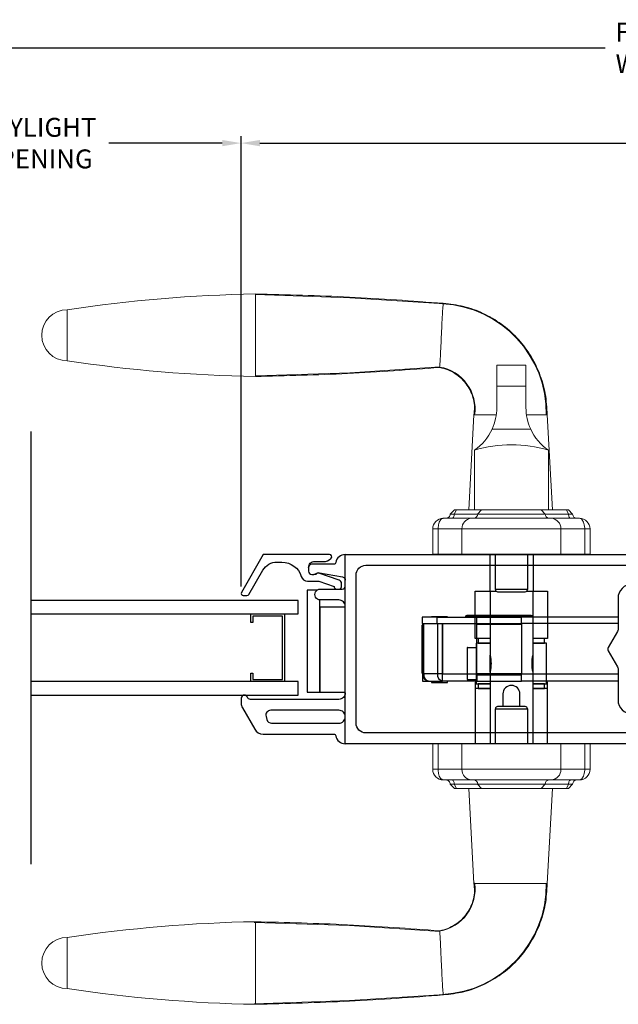
# Model space of a CAD drawing. Extents: x 140.1 to 173.2, y -22.5 to 43.3.
# Drawn here: x 152.6 to 158.2, y -19.7 to -10.6 of the extents above; entities that cross this region are included whole.
import ezdxf

# ---------------------------------------------------------------- set-up
doc = ezdxf.new("R2010")
doc.units = 0
doc.header["$LTSCALE"] = 0.3
doc.header["$MEASUREMENT"] = 0
doc.styles.add('ARCHITECTURAL', font='simplex.shx')
doc.dimstyles.new('DIM-MMSTACKED', dxfattribs={"dimscale": 0, "dimtxt": 0.125, "dimasz": 0.125, "dimexe": 0.063, "dimexo": 0.063, "dimgap": 0.07, "dimtad": 0, "dimtih": 1, "dimtoh": 1, "dimdec": 4, "dimzin": 4, "dimdsep": 46, "dimlunit": 4, "dimtxsty": 'ARCHITECTURAL', "dimcen": 0.02, "dimclrt": 7, "dimadec": 0, "dimazin": 0, "dimtfac": 0.75, "dimtdec": 4, "dimtmove": 2, "dimatfit": 3, "dimfxl": 1, "dimfrac": 1, "dimtolj": 1, "dimtzin": 4, "dimarcsym": 0})

# ---------------------------------------------------------------- blocks, each defined once
blk = doc.blocks.new('*D14')
at = {"color": 0, "lineweight": -2, "ltscale": 3.333333, "transparency": 16777216}
for p, q in [((150.489, -15.8111), (150.489, -11.6467)), ((154.6814, -15.8111), (154.6814, -11.6467)), ((150.664, -11.7097), (152.1103, -11.7097)), ((154.5064, -11.7097), (153.4587, -11.7097))]:
    blk.add_line(p, q, dxfattribs=at)
at = {"color": 0, "ltscale": 3.333333, "transparency": 16777216}
for points in [[(150.664, -11.6805), (150.664, -11.7389), (150.489, -11.7097)], [(154.5064, -11.6805), (154.5064, -11.7389), (154.6814, -11.7097)]]:
    blk.add_solid(points, dxfattribs=at)
at = {"layer": 'Defpoints', "color": 0, "ltscale": 3.333333, "transparency": 16777216}
for p in [(154.6814, -11.7097), (150.489, -15.8741), (154.6814, -15.8741)]:
    blk.add_point(p, dxfattribs=at)
at = {"color": 7, "ltscale": 3.333333, "transparency": 16777216, "insert": (152.7845, -11.4764), "char_height": 0.175, "attachment_point": 2, "style": 'ARCHITECTURAL'}
blk.add_mtext('\\A1;DAYLIGHT\\POPENING', dxfattribs=at)
blk = doc.blocks.new('*D17')
at = {"color": 0, "lineweight": -2, "ltscale": 3.333333, "transparency": 16777216}
for p, q in [((144.9914, -15.2598), (144.9914, -10.7663)), ((145.1664, -10.8293), (158.0485, -10.8293)), ((171.6011, -10.8293), (159.0052, -10.8293)), ((171.7761, -15.2617), (171.7761, -10.7663))]:
    blk.add_line(p, q, dxfattribs=at)
at = {"color": 0, "ltscale": 3.333333, "transparency": 16777216}
for points in [[(145.1664, -10.8001), (145.1664, -10.8585), (144.9914, -10.8293)], [(171.6011, -10.8001), (171.6011, -10.8585), (171.7761, -10.8293)]]:
    blk.add_solid(points, dxfattribs=at)
at = {"layer": 'Defpoints', "color": 0, "ltscale": 3.333333, "transparency": 16777216}
for p in [(171.7761, -10.8293), (144.9914, -15.3228), (171.7761, -15.3247)]:
    blk.add_point(p, dxfattribs=at)
at = {"color": 7, "ltscale": 3.333333, "transparency": 16777216, "insert": (158.5268, -10.8293), "char_height": 0.175, "attachment_point": 5, "style": 'ARCHITECTURAL'}
blk.add_mtext('\\A1;FRAME\\PWIDTH', dxfattribs=at)
blk = doc.blocks.new('*D12')
at = {"color": 0, "lineweight": -2, "ltscale": 3.333333, "transparency": 16777216}
for p, q in [((154.6814, -15.8111), (154.6814, -11.6467)), ((163.3065, -15.8111), (163.3065, -11.6467)), ((154.8564, -11.7097), (158.6364, -11.7097)), ((163.1315, -11.7097), (159.3514, -11.7097))]:
    blk.add_line(p, q, dxfattribs=at)
at = {"color": 0, "ltscale": 3.333333, "transparency": 16777216}
for points in [[(154.8564, -11.6805), (154.8564, -11.7389), (154.6814, -11.7097)], [(163.1315, -11.6805), (163.1315, -11.7389), (163.3065, -11.7097)]]:
    blk.add_solid(points, dxfattribs=at)
at = {"layer": 'Defpoints', "color": 0, "ltscale": 3.333333, "transparency": 16777216}
for p in [(154.6814, -11.7097), (154.6814, -15.8741), (163.3065, -15.8741)]:
    blk.add_point(p, dxfattribs=at)
at = {"color": 7, "ltscale": 3.333333, "transparency": 16777216, "insert": (158.9939, -11.7097), "char_height": 0.175, "attachment_point": 5, "style": 'ARCHITECTURAL'}
blk.add_mtext('\\A1;8{\\H1.000000x;\\S5#8;}"', dxfattribs=at)
blk = doc.blocks.new('HANDLE')
at = {"color": 7, "linetype": 'Continuous', "lineweight": 0}
for p, q in [((35.441, 36.7611), (35.441, 36.9558)), ((35.7107, 36.9558), (35.441, 36.9558)), ((35.7107, 36.9558), (35.7107, 36.7611)), ((35.441, 36.5621), (35.441, 36.7611)), ((35.7107, 36.7611), (35.441, 36.7611)), ((35.7107, 36.7611), (35.7107, 36.5621)), ((35.2298, 36.4959), (35.1832, 35.6172)), ((35.9548, 35.6172), (35.9082, 36.4959)), ((35.7542, 36.363), (35.3976, 36.363)), ((35.2338, 36.1684), (35.2338, 35.6172)), ((35.918, 35.6172), (35.918, 36.1684)), ((35.0483, 35.6172), (35.009, 35.5778)), ((35.0671, 35.6172), (35.0466, 35.5778)), ((35.0483, 35.6172), (35.0671, 35.6172)), ((35.0671, 35.6172), (35.2993, 35.6172)), ((35.2993, 35.6172), (35.2638, 35.5778)), ((35.2993, 35.6172), (35.8525, 35.6172)), ((35.8525, 35.6172), (36.0847, 35.6172)), ((35.888, 35.5778), (35.8525, 35.6172)), ((36.0847, 35.6172), (36.1034, 35.6172)), ((36.1052, 35.5778), (36.0847, 35.6172)), ((36.1428, 35.5778), (36.1034, 35.6172)), ((34.946, 35.5384), (35.2071, 35.5384)), ((35.009, 35.5778), (35.0466, 35.5778)), ((35.0466, 35.5778), (35.2638, 35.5778)), ((35.2071, 35.5384), (35.9447, 35.5384)), ((35.2638, 35.5778), (35.888, 35.5778)), ((35.888, 35.5778), (36.1052, 35.5778)), ((35.9447, 35.5384), (36.2058, 35.5384)), ((36.1052, 35.5778), (36.1428, 35.5778)), ((34.8475, 35.2038), (34.8475, 35.44)), ((34.8975, 35.44), (34.8475, 35.44)), ((35.1185, 35.44), (34.8975, 35.44)), ((34.8975, 35.44), (34.8975, 35.2038)), ((36.0333, 35.44), (35.1185, 35.44)), ((35.1185, 35.2038), (35.1185, 35.44)), ((36.2543, 35.44), (36.0333, 35.44)), ((36.0333, 35.2038), (36.0333, 35.44)), ((36.3042, 35.44), (36.2543, 35.44)), ((36.2543, 35.2038), (36.2543, 35.44)), ((36.3042, 35.44), (36.3042, 35.2038)), ((34.8475, 33.2176), (34.8475, 33.4538)), ((34.8975, 33.4538), (34.8975, 33.2176)), ((35.1185, 33.4538), (35.1185, 33.2176)), ((36.0333, 33.4538), (36.0333, 33.2176)), ((36.2543, 33.2176), (36.2543, 33.4538)), ((36.3042, 33.4538), (36.3042, 33.2176)), ((34.8475, 33.2176), (34.8975, 33.2176)), ((34.8975, 33.2176), (35.1185, 33.2176)), ((35.1185, 33.2176), (36.0333, 33.2176)), ((36.0333, 33.2176), (36.2543, 33.2176)), ((36.2543, 33.2176), (36.3042, 33.2176)), ((35.2071, 33.1191), (34.946, 33.1191)), ((35.009, 33.0798), (35.0483, 33.0404)), ((35.0466, 33.0798), (35.009, 33.0798)), ((35.0466, 33.0798), (35.0671, 33.0404)), ((35.2638, 33.0798), (35.0466, 33.0798)), ((35.9447, 33.1191), (35.2071, 33.1191)), ((35.2638, 33.0798), (35.2993, 33.0404)), ((35.888, 33.0798), (35.2638, 33.0798)), ((35.8525, 33.0404), (35.888, 33.0798)), ((36.1052, 33.0798), (35.888, 33.0798)), ((36.2058, 33.1191), (35.9447, 33.1191)), ((36.0847, 33.0404), (36.1052, 33.0798)), ((36.1034, 33.0404), (36.1428, 33.0798)), ((36.1428, 33.0798), (36.1052, 33.0798)), ((35.0671, 33.0404), (35.0483, 33.0404)), ((35.2993, 33.0404), (35.0671, 33.0404)), ((35.1832, 33.0404), (35.2298, 32.1617)), ((35.8525, 33.0404), (35.2993, 33.0404)), ((36.0847, 33.0404), (35.8525, 33.0404)), ((35.9082, 32.1617), (35.9548, 33.0404)), ((36.1034, 33.0404), (36.0847, 33.0404))]:
    blk.add_line(p, q, dxfattribs=at)
at = {"ltscale": 3.333333}
for p, q in [((36.3042, 35.2038), (34.8475, 35.2038)), ((36.3042, 33.4538), (34.8475, 33.4538))]:
    blk.add_line(p, q, dxfattribs=at)
at = {"color": 7, "linetype": 'Continuous', "lineweight": 0, "flags": 128}
for points in [[(34.9568, 37.5211), (34.0825, 37.5783), (33.2068, 37.6072)], [(33.2068, 36.8555), (34.0825, 36.8844), (34.9135, 36.9387)], [(34.946, 35.5384), (34.9458, 35.5384), (34.9411, 35.538), (34.925, 35.5292), (34.9235, 35.5278), (34.9089, 35.5044), (34.9012, 35.4787), (34.8976, 35.4477), (34.8975, 35.44)], [(35.026, 35.5384), (35.03, 35.5392), (35.0339, 35.5414), (35.0374, 35.5451), (35.0405, 35.55), (35.0431, 35.5559), (35.045, 35.5627), (35.0462, 35.5701), (35.0466, 35.5778)], [(36.1258, 35.5384), (36.1218, 35.5392), (36.1179, 35.5414), (36.1144, 35.5451), (36.1112, 35.55), (36.1087, 35.5559), (36.1068, 35.5627), (36.1056, 35.5701), (36.1052, 35.5778)], [(36.2543, 35.44), (36.2542, 35.4477), (36.2505, 35.4787), (36.2428, 35.5044), (36.2283, 35.5278), (36.2268, 35.5292), (36.2107, 35.538), (36.206, 35.5384), (36.2058, 35.5384)], [(34.8975, 33.2176), (34.8976, 33.2099), (34.9012, 33.1789), (34.9089, 33.1532), (34.9235, 33.1298), (34.925, 33.1284), (34.9411, 33.1196), (34.9458, 33.1191), (34.946, 33.1191)], [(36.2058, 33.1191), (36.206, 33.1191), (36.2107, 33.1196), (36.2268, 33.1284), (36.2283, 33.1298), (36.2428, 33.1532), (36.2505, 33.1789), (36.2542, 33.2099), (36.2543, 33.2176)], [(35.026, 33.1191), (35.03, 33.1184), (35.0339, 33.1162), (35.0374, 33.1125), (35.0405, 33.1076), (35.0431, 33.1017), (35.045, 33.0948), (35.0462, 33.0875), (35.0466, 33.0798)], [(36.1258, 33.1191), (36.1218, 33.1184), (36.1179, 33.1162), (36.1144, 33.1125), (36.1112, 33.1076), (36.1087, 33.1017), (36.1068, 33.0948), (36.1056, 33.0875), (36.1052, 33.0798)], [(34.9135, 31.7189), (34.0771, 31.7735), (33.1963, 31.8022)], [(33.1963, 31.0502), (34.0771, 31.079), (34.9564, 31.1364)]]:
    blk.add_lwpolyline(points, dxfattribs=at)
at = {"color": 7, "linetype": 'Continuous', "lineweight": 0}
for centre, radius, start, end in [((33.4466, 24.2813), 13.3341, 91.03065, 98.53951), ((34.884, 36.5082), 1.015, 359.26284, 86.89885), ((31.4666, 37.2314), 0.2362, 90.01726, 270.01689), ((33.4466, 50.1815), 13.3342, 261.46028, 268.96929), ((34.8472, 36.5502), 0.3925, 351.35031, 80.547), ((34.9635, 36.5621), 0.4775, 335.3611, 0.00014), ((36.1883, 36.5621), 0.4775, 180.00064, 204.63812), ((34.9635, 36.5621), 0.4775, 304.4669, 335.36133), ((36.1883, 36.5621), 0.4775, 204.63864, 235.53354), ((35.5759, 35.0107), 1.2072, 73.53652, 106.46348), ((34.946, 35.44), 0.0984, 89.99917, 180.00087), ((34.9696, 35.5778), 0.0394, 269.99912, 359.99992), ((35.2123, 35.4447), 0.0939, 93.14953, 182.8364), ((35.2263, 35.576), 0.0376, 273.15218, 2.83377), ((35.9255, 35.576), 0.0376, 177.16623, 266.84782), ((35.9395, 35.4447), 0.0939, 357.1636, 86.85047), ((36.1822, 35.5778), 0.0394, 180.00179, 269.99917), ((36.2058, 35.44), 0.0984, 0.00035, 90.00029), ((34.946, 33.2176), 0.0984, 179.99924, 270.00067), ((35.2123, 33.2129), 0.0939, 177.16365, 266.85037), ((35.9395, 33.2129), 0.0939, 273.14963, 2.83635), ((36.2058, 33.2176), 0.0984, 269.99987, 359.99953), ((34.9696, 33.0798), 0.0394, 359.99999, 90.00108), ((35.2263, 33.0816), 0.0376, 357.16613, 86.84802), ((35.9255, 33.0816), 0.0376, 93.15198, 182.83387), ((36.1822, 33.0798), 0.0394, 90.00064, 179.9983), ((34.8472, 32.1074), 0.3925, 279.45363, 8.65002), ((34.8847, 32.1482), 1.0137, 273.06799, 0.80467), ((33.4466, 18.4761), 13.3342, 91.03066, 98.5395), ((31.4666, 31.4262), 0.2362, 90.01692, 270.01666), ((33.4467, 44.3765), 13.3343, 261.4603, 268.96926)]:
    blk.add_arc(centre, radius, start, end, dxfattribs=at)
for points, knots in [([(34.9457, 37.5267), (34.6562, 37.5483), (34.0773, 37.5913), (33.497, 37.6059), (33.2068, 37.6132)], [0, 0, 0, 0, 0.5, 1, 1, 1, 1]), ([(33.2068, 36.8495), (33.2068, 36.8519), (33.2068, 36.8616), (33.2068, 36.883), (33.2068, 36.9179), (33.2068, 36.9648), (33.2068, 37.0219), (33.2068, 37.0871), (33.2068, 37.1578), (33.2068, 37.2313), (33.2068, 37.3049), (33.2068, 37.3756), (33.2068, 37.4408), (33.2068, 37.4979), (33.2068, 37.5448), (33.2068, 37.5796), (33.2068, 37.6011), (33.2068, 37.6108), (33.2068, 37.6132)], [0, 0, 0, 0, 0.009602, 0.038049, 0.084249, 0.146426, 0.222191, 0.308631, 0.402426, 0.49997, 0.597516, 0.691314, 0.777761, 0.853533, 0.915719, 0.961928, 0.990387, 1, 1, 1, 1]), ([(34.9132, 36.9432), (34.9134, 36.9469), (34.9148, 36.9708), (34.9179, 37.025), (34.9224, 37.1119), (34.9273, 37.2157), (34.9319, 37.3213), (34.9367, 37.4135), (34.9406, 37.478), (34.9446, 37.5101), (34.9457, 37.5193)], [0, 0, 0, 0, 0.0193157, 0.1241381, 0.2824696, 0.4715855, 0.664296, 0.8321298, 0.951788, 1, 1, 1, 1]), ([(35.9072, 36.4951), (35.9038, 36.561), (35.897, 36.6924), (35.8402, 36.8821), (35.7515, 37.0573), (35.6315, 37.2119), (35.4851, 37.3405), (35.318, 37.4384), (35.1362, 37.5051), (35.0091, 37.5195), (34.9457, 37.5267)], [0, 0, 0, 0, 0.1270218, 0.2534467, 0.3793137, 0.5046012, 0.6293143, 0.7534528, 0.8770031, 1, 1, 1, 1]), ([(31.4666, 37.4676), (31.4666, 37.4616), (31.4666, 37.4385), (31.4666, 37.3899), (31.4666, 37.3172), (31.4666, 37.2313), (31.4666, 37.1455), (31.4666, 37.0728), (31.4666, 37.0242), (31.4666, 37.0011), (31.4666, 36.9951)], [0, 0, 0, 0, 0.03807, 0.146462, 0.308675, 0.500014, 0.691352, 0.853558, 0.961941, 1, 1, 1, 1]), ([(33.2068, 36.8495), (33.4914, 36.8566), (34.0607, 36.8709), (34.6286, 36.9125), (34.9126, 36.9333)], [0, 0, 0, 0, 0.499997, 1, 1, 1, 1]), ([(34.9126, 36.9333), (34.938, 36.9268), (34.9884, 36.9141), (35.0573, 36.8775), (35.1174, 36.8299), (35.1666, 36.7725), (35.2034, 36.7077), (35.2266, 36.6381), (35.2369, 36.5662), (35.2321, 36.5187), (35.2298, 36.4951)], [0, 0, 0, 0, 0.131287, 0.260766, 0.388455, 0.514359, 0.638454, 0.760771, 0.881265, 1, 1, 1, 1]), ([(35.2406, 36.4951), (35.2436, 36.4951), (35.2657, 36.4951), (35.317, 36.4951), (35.3792, 36.4951), (35.4223, 36.4951), (35.4362, 36.4951)], [0, 0, 0, 0, 0.046005, 0.33832, 0.787388, 1, 1, 1, 1]), ([(35.9082, 36.4951), (35.8993, 36.4951), (35.8651, 36.4951), (35.8011, 36.4951), (35.7459, 36.4951), (35.7159, 36.4951)], [0, 0, 0, 0, 0.13876, 0.533201, 1, 1, 1, 1]), ([(35.9548, 33.0404), (35.9524, 33.0404), (35.9426, 33.0404), (35.9209, 33.0404), (35.8936, 33.0404), (35.8736, 33.0404), (35.8655, 33.0404)], [0, 0, 0, 0, 0.083014, 0.328888, 0.728149, 1, 1, 1, 1]), ([(34.9126, 31.7243), (34.938, 31.7308), (34.9884, 31.7435), (35.0573, 31.7801), (35.1174, 31.8276), (35.1666, 31.8851), (35.2034, 31.9499), (35.2266, 32.0195), (35.2369, 32.0914), (35.2321, 32.1389), (35.2298, 32.1625)], [0, 0, 0, 0, 0.131287, 0.260766, 0.388454, 0.514359, 0.638454, 0.760771, 0.881265, 1, 1, 1, 1]), ([(35.9072, 32.1625), (35.9038, 32.0966), (35.897, 31.9652), (35.8402, 31.7755), (35.7515, 31.6003), (35.6315, 31.4457), (35.4851, 31.3171), (35.318, 31.2192), (35.1362, 31.1525), (35.0091, 31.1381), (34.9457, 31.1309)], [0, 0, 0, 0, 0.127022, 0.253447, 0.379314, 0.504601, 0.629314, 0.753453, 0.877003, 1, 1, 1, 1]), ([(35.5028, 32.1625), (35.4667, 32.1625), (35.4014, 32.1625), (35.317, 32.1625), (35.2657, 32.1625), (35.2436, 32.1625), (35.2406, 32.1625)], [0, 0, 0, 0, 0.412716, 0.747662, 0.965687, 1, 1, 1, 1]), ([(35.5601, 32.1625), (35.6043, 32.1625), (35.6861, 32.1625), (35.7933, 32.1625), (35.8651, 32.1625), (35.8993, 32.1625), (35.9082, 32.1625)], [0, 0, 0, 0, 0.380674, 0.705493, 0.923358, 1, 1, 1, 1]), ([(33.2068, 31.0443), (33.2068, 31.0468), (33.2068, 31.0565), (33.2068, 31.0779), (33.2068, 31.1128), (33.2068, 31.1596), (33.2068, 31.2168), (33.2068, 31.2819), (33.2068, 31.3527), (33.2068, 31.4262), (33.2068, 31.4998), (33.2068, 31.5705), (33.2068, 31.6357), (33.2068, 31.6928), (33.2068, 31.7397), (33.2068, 31.7745), (33.2068, 31.796), (33.2068, 31.8057), (33.2068, 31.8081)], [0, 0, 0, 0, 0.009602, 0.038049, 0.084249, 0.146426, 0.222191, 0.308631, 0.402426, 0.49997, 0.597516, 0.691314, 0.777761, 0.853533, 0.915719, 0.961928, 0.990387, 1, 1, 1, 1]), ([(33.2068, 31.8081), (33.4914, 31.801), (34.0607, 31.7867), (34.6286, 31.7451), (34.9126, 31.7243)], [0, 0, 0, 0, 0.499997, 1, 1, 1, 1]), ([(34.9454, 31.1383), (34.9444, 31.1475), (34.9408, 31.1801), (34.9365, 31.2453), (34.9319, 31.3382), (34.928, 31.4261), (34.9251, 31.4878), (34.9234, 31.5239), (34.921, 31.5718), (34.9179, 31.6333), (34.9148, 31.6871), (34.9134, 31.7108), (34.9132, 31.7144)], [0, 0, 0, 0, 0.048374, 0.170357, 0.339479, 0.531755, 0.62807, 0.660502, 0.719856, 0.876982, 0.980925, 1, 1, 1, 1]), ([(31.4666, 31.6625), (31.4666, 31.6565), (31.4666, 31.6334), (31.4666, 31.5848), (31.4666, 31.512), (31.4666, 31.4262), (31.4666, 31.3404), (31.4666, 31.2677), (31.4666, 31.2191), (31.4666, 31.196), (31.4666, 31.19)], [0, 0, 0, 0, 0.038061, 0.146452, 0.308668, 0.500015, 0.691359, 0.853569, 0.961949, 1, 1, 1, 1]), ([(34.9457, 31.1309), (34.6562, 31.1093), (34.0773, 31.0663), (33.497, 31.0517), (33.2068, 31.0443)], [0, 0, 0, 0, 0.5, 1, 1, 1, 1])]:
    blk.add_open_spline(points, degree=3, knots=knots, dxfattribs=at)
for points in [[(34.9457, 37.5267), (34.946, 37.5247)], [(35.5601, 32.1625), (35.5028, 32.1625)], [(34.9464, 31.1329), (34.9457, 31.1309)]]:
    blk.add_open_spline(points, degree=1, dxfattribs=at)

msp = doc.modelspace()

# ---------------------------------------------------------------- linework, layer by layer
msp.add_lwpolyline([(152.73966, -18.37661), (152.73966, -14.37661)])
at = {"color": 7, "linetype": 'Continuous'}
for points in [[(155.30591, -15.63411, -0.4142148), (155.36091, -15.57911), (155.44221, -15.57911, 0.1989136), (155.51292, -15.54982), (155.51449, -15.54825, 0.6681832), (155.50035, -15.51411), (154.88613, -15.51411), (154.68405, -15.86411, 0.5773444), (154.70137, -15.89411), (154.73602, -15.89411, 0.2679466), (154.75334, -15.88411), (154.88324, -15.65911, -0.2679504), (155.01314, -15.58411), (155.05927, -15.58411, -0.329589), (155.23854, -15.71669, 0.3295892), (155.29591, -15.75911), (155.40077, -15.75911), (155.54125, -15.80895, 0.2265582), (155.55789, -15.83411)], [(155.64591, -15.51411, 0.3616221), (155.55741, -15.58775, -0.3616233), (155.53775, -15.60411), (155.33591, -15.60411, 0.4142176), (155.30591, -15.63411), (155.30591, -15.66911, 0.4142184), (155.33591, -15.69911), (155.35349, -15.69911, 0.1989114), (155.3747, -15.69032, -0.1989085), (155.3897, -15.68411), (155.40332, -15.68411, -0.0430805), (155.40846, -15.68455), (155.62105, -15.72153, -0.3646259), (155.64591, -15.75108)], [(155.59394, -15.83411, 0.263269), (155.61091, -15.80411), (155.61091, -15.78411, 0.3175351), (155.58762, -15.75113), (155.40196, -15.68526, 0.4402978), (155.37591, -15.69911), (155.35349, -15.69911)], [(155.64591, -15.99411, 0.414214), (155.58591, -15.93411), (155.41395, -15.93411, -1.0000036), (155.41395, -15.83411), (155.61591, -15.83411, 0.4142128), (155.64591, -15.80411)], [(157.03478, -15.83852, 0.4142136), (157.05446, -15.8582), (157.31037, -15.8582, 0.4142136), (157.33005, -15.83852)], [(156.98556, -16.29009), (156.84777, -16.29009), (156.84777, -15.85309), (156.98556, -15.85309), (156.98556, -16.44523, -0.1124893), (156.98556, -16.59953), (156.98556, -17.26411)], [(157.37926, -15.85309), (157.37926, -16.44523, 0.1124892), (157.37926, -16.59953), (157.37926, -17.26411)], [(156.54632, -16.15289), (156.86128, -16.15289), (156.86128, -16.10171, 0.1826711), (156.85931, -16.0965)], [(157.3776, -16.08907, 0.3939087), (157.36582, -16.07809), (156.77012, -16.07809, 0.3939051), (156.75834, -16.08907)], [(156.35927, -16.61415, -0.1120303), (156.35734, -16.60565), (156.35734, -16.17258, -0.1120269), (156.35927, -16.16408)], [(156.35927, -16.15289), (156.35927, -16.61746), (156.37101, -16.61746, 0.3970747), (156.41833, -16.68439)], [(156.49896, -16.15289), (156.49896, -16.61746, 0.3970794), (156.54629, -16.68439), (156.54632, -16.68439)], [(156.54072, -16.15289), (156.54072, -16.61746, 0.3970717), (156.54629, -16.62533)], [(156.35927, -16.61746, 0.2978976), (156.39935, -16.67877)], [(157.26115, -16.92001), (157.26115, -16.80387, 0.4142141), (157.18241, -16.72513, 0.4142139), (157.10367, -16.80387), (157.10367, -16.92001)], [(154.7108, -16.81411, 0.414216), (154.6818, -16.84311), (154.6818, -16.88798, 0.13165), (154.69386, -16.93298), (154.8071, -17.12911, 0.2679469), (154.88504, -17.17411), (155.53775, -17.17411, -0.3616287), (155.55741, -17.19047, 0.3616218), (155.64591, -17.26411)], [(155.64591, -16.79411, -0.4142137), (155.58591, -16.85411), (154.76866, -16.85411, -0.3211275), (154.74026, -16.83377, 0.3211331), (154.7128, -16.81411)], [(157.03478, -17.26411), (157.03478, -16.9397), (157.33005, -16.9397, 0.4142136), (157.31037, -16.92001), (157.05446, -16.92001, 0.4142136), (157.03478, -16.9397)]]:
    msp.add_lwpolyline(points, format="xyb", dxfattribs=at)
for points in [[(158.85891, -17.26411), (158.71891, -17.26411), (155.64591, -17.26411), (155.64591, -15.51411), (158.71891, -15.51411, -0.4142138), (158.86891, -15.66411), (158.86891, -15.95911, -0.4142138), (158.83891, -15.98911), (158.78891, -15.98911, 0.4142132), (158.75891, -16.01911), (158.75891, -16.10911), (158.75891, -16.66911), (158.75891, -16.75911, 0.4142136), (158.78891, -16.78911), (158.83891, -16.78911, -0.4142137), (158.86891, -16.81911), (158.86891, -17.11411), (158.86891, -17.25411, -0.4142134)], [(158.16489, -16.22454), (158.07853, -16.37413, 0.267951), (158.07853, -16.40413), (158.16489, -16.55371, -0.131647), (158.16891, -16.56871), (158.16891, -16.85915, 0.4142136), (158.29891, -16.98915), (158.69891, -16.98915, -0.4142138), (158.75891, -17.04915), (158.75891, -17.11415, -0.4142135), (158.70891, -17.16415), (155.83591, -17.16415, -0.4142148), (155.74591, -17.07415), (155.74591, -15.70411, -0.4142147), (155.83591, -15.61411), (158.70891, -15.61411, -0.4142144), (158.75891, -15.66411), (158.75891, -15.72911, -0.4142136), (158.69891, -15.78911), (158.29891, -15.78911, 0.4142138), (158.16891, -15.91911), (158.16891, -16.20954, -0.1316465)], [(155.58591, -17.07415, 0.4142139), (155.64591, -17.01415, 0.4142136), (155.58591, -16.95415), (154.95594, -16.95415, 0.4931456), (154.91247, -17.01079), (154.92051, -17.04079, 0.3394552), (154.96398, -17.07415)]]:
    msp.add_lwpolyline(points, format="xyb", close=True, dxfattribs=at)
for points in [[(156.98173, -15.51411), (156.98173, -15.85309)], [(157.33005, -15.51411), (157.33005, -15.83852), (157.03478, -15.83852), (157.03478, -15.51411)], [(157.38309, -15.51411), (157.38309, -15.85309)], [(155.38559, -15.84293), (155.29158, -15.84293), (155.29158, -16.78781), (155.40969, -16.78781), (155.40969, -15.93393)], [(156.98556, -15.85309), (157.04122, -15.85309)], [(157.32361, -15.85309), (157.37926, -15.85309), (157.51706, -15.85309), (157.51706, -16.29009), (157.37926, -16.29009)], [(152.73966, -16.06411), (155.20841, -16.06411), (155.20841, -15.93911), (152.73966, -15.93911)], [(155.64591, -16.00041), (155.40969, -16.00041), (155.40969, -16.78781), (155.64591, -16.78781)], [(154.77141, -16.68911), (154.77141, -16.61111), (154.79141, -16.61111), (154.79141, -16.66911), (155.06341, -16.66911), (155.06341, -16.08411), (154.79141, -16.08411), (154.79141, -16.14211), (154.77141, -16.14211), (154.77141, -16.06411), (155.08341, -16.06411), (155.08341, -16.68911), (154.77141, -16.68911)], [(156.59159, -16.09384), (156.59159, -16.0899), (156.44198, -16.0899), (156.44198, -16.09384)], [(156.49513, -16.09384), (156.85931, -16.09384), (156.85931, -16.15289)], [(157.37793, -16.09384), (157.3776, -16.08907), (156.75834, -16.08907), (156.75801, -16.09384)], [(156.85931, -16.09384), (157.27269, -16.09384)], [(158.16891, -16.09384), (157.27269, -16.09384), (157.27269, -16.15289), (157.27466, -16.15289), (157.27466, -16.61746), (156.86128, -16.61746), (156.86128, -16.15289), (157.27269, -16.15289)], [(156.49513, -16.15289), (156.54632, -16.15289), (156.54632, -16.61746), (156.86128, -16.61746), (156.86128, -16.68439), (156.54632, -16.68439), (156.54632, -16.68393), (156.54632, -16.61746), (156.54072, -16.61746), (156.49896, -16.61746), (156.37101, -16.61746), (156.37101, -16.15289)], [(156.54632, -16.16076), (156.54072, -16.16076)], [(157.27466, -16.16076), (156.86128, -16.16076)], [(158.16891, -16.15289), (157.27466, -16.15289)], [(156.98556, -16.29206), (156.87533, -16.29206), (156.87533, -16.3334), (156.98556, -16.3334)], [(156.93045, -16.29206), (156.93045, -16.29009)], [(157.37926, -16.3334), (157.4895, -16.3334), (157.4895, -16.29206), (157.37926, -16.29206)], [(157.43438, -16.29009), (157.43438, -16.29206)], [(156.77507, -16.67001), (156.77507, -16.37474), (156.77204, -16.37474), (156.77204, -16.67001), (156.77507, -16.67001), (156.85761, -16.67001)], [(156.77507, -16.37474), (156.85761, -16.37474)], [(156.98556, -16.33537), (156.85761, -16.33537), (156.85761, -16.70938), (156.98556, -16.70938)], [(156.93045, -16.33537), (156.93045, -16.3334)], [(157.37926, -16.70938), (157.50722, -16.70938), (157.50722, -16.33537), (157.37926, -16.33537)], [(157.43438, -16.3334), (157.43438, -16.33537)], [(156.98556, -16.60112), (156.98556, -16.44364)], [(157.37926, -16.44364), (157.37926, -16.60112)], [(156.35973, -16.62533), (156.35931, -16.62533), (156.35931, -16.68439), (156.41833, -16.68439), (156.54629, -16.68439), (156.54629, -16.68393), (156.54629, -16.62533), (156.54632, -16.62533)], [(156.86128, -16.62533), (157.27466, -16.62533)], [(158.16891, -16.68439), (157.27466, -16.68439), (157.27466, -16.61746), (158.16891, -16.61746)], [(152.73966, -16.81411), (155.20841, -16.81411), (155.20841, -16.68911), (152.73966, -16.68911)], [(156.44198, -16.68439), (156.44198, -16.6962), (156.59159, -16.6962), (156.59159, -16.68439)], [(156.54629, -16.68393), (156.54632, -16.68393)], [(156.85761, -16.69423), (156.84777, -16.69423), (156.84777, -16.75466)], [(156.86128, -16.68439), (157.27466, -16.68439)], [(156.98556, -16.71135), (156.87533, -16.71135), (156.87533, -16.75269), (156.98556, -16.75269)], [(156.93045, -16.71135), (156.93045, -16.70938)], [(156.93045, -16.75466), (156.93045, -16.75269)], [(157.37926, -16.75269), (157.4895, -16.75269), (157.4895, -16.71135), (157.37926, -16.71135)], [(157.43438, -16.70938), (157.43438, -16.71135)], [(157.43438, -16.75269), (157.43438, -16.75466)], [(157.51706, -16.75466), (157.51706, -16.69423), (157.50722, -16.69423)], [(156.98556, -16.75466), (156.84777, -16.75466), (156.84777, -17.26411)], [(157.51706, -17.26411), (157.51706, -16.75466), (157.37926, -16.75466)], [(157.33005, -16.9397), (157.33005, -17.26411)]]:
    msp.add_lwpolyline(points, dxfattribs=at)
msp.add_lwpolyline([(156.49513, -16.15289), (156.49513, -16.09384), (156.35734, -16.09384), (156.35734, -16.15289)], close=True, dxfattribs=at)

# ---------------------------------------------------------------- block references
msp.add_blockref('HANDLE', (121.60652, -50.71791))

# ---------------------------------------------------------------- dimensions: what is measured, and where the dimension line sits
at = {"ltscale": 3.333333}
for base, p1, p2, text, picture, middle in [((171.77608, -10.8293), (144.99143, -15.32283), (171.77608, -15.32468), 'FRAME\\PWIDTH', '*D17', (158.52683, -10.8293)), ((154.68137, -11.70969), (150.48895, -15.87411), (154.68137, -15.87411), 'DAYLIGHT\\POPENING', '*D14', (152.78451, -11.70969))]:
    dim = msp.add_linear_dim(base=base, p1=p1, p2=p2, text=text, dimstyle='DIM-MMSTACKED', override={"dimscale": 1, "dimtxt": 0.175, "dimasz": 0.175, "dimdec": 3, "dimpost": '\\X', "dimtfac": 1, "dimtmove": 0, "dimtzin": 0}, dxfattribs=at)
    dim.commit()
    dim.dimension.update_dxf_attribs({"geometry": picture, "text_midpoint": middle, "dimtype": 160})
dim = msp.add_linear_dim(base=(154.68137, -11.70969), p1=(163.30645, -15.87411), p2=(154.68137, -15.87411), dimstyle='DIM-MMSTACKED', override={"dimscale": 1, "dimtxt": 0.175, "dimasz": 0.175, "dimdec": 3, "dimpost": '\\X', "dimtfac": 1, "dimtmove": 0, "dimtzin": 0}, dxfattribs=at)
dim.commit()
dim.dimension.update_dxf_attribs({"geometry": '*D12', "text_midpoint": (158.99391, -11.70969)})

doc.saveas('drawing.dxf')
